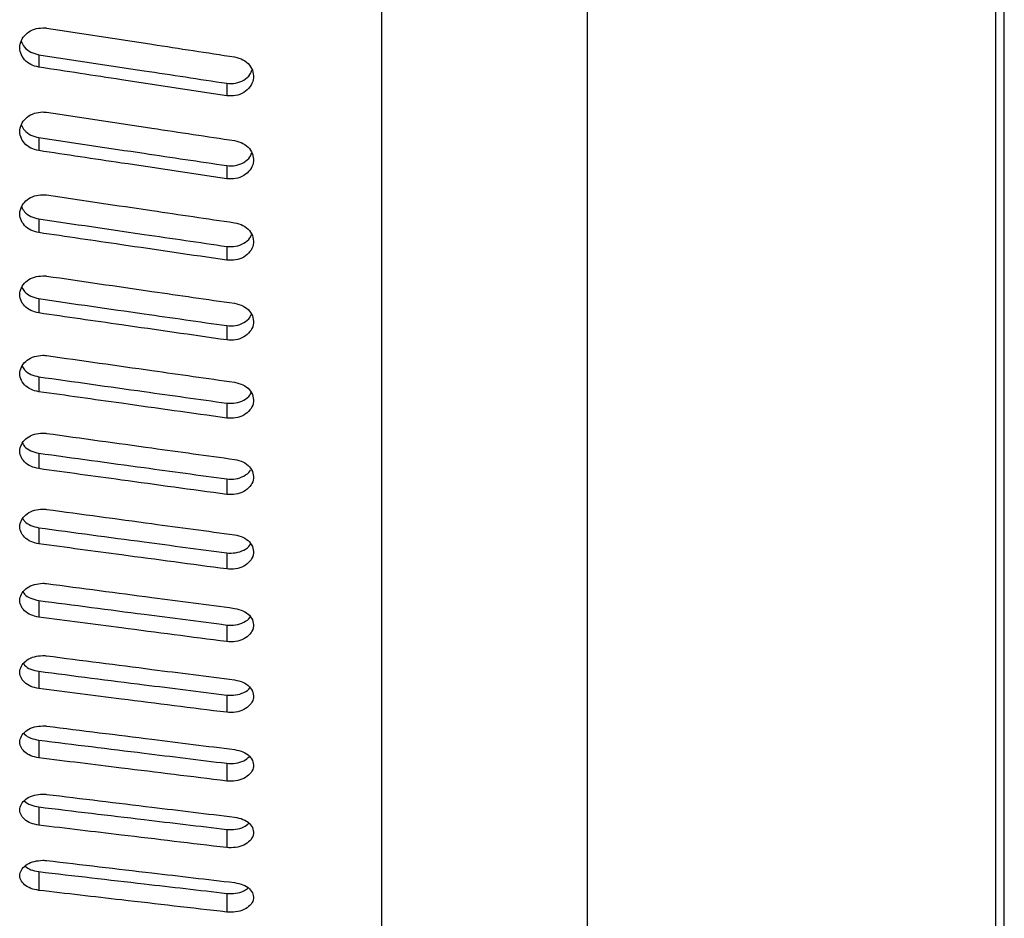
# Model space of a CAD drawing. Units: millimetres. Extents: x 69 to 56738, y 56 to 5926.
# Drawn here: x 533 to 543, y 545 to 554 of the extents above; entities that cross this region are included whole.
import ezdxf

# ---------------------------------------------------------------- set-up
doc = ezdxf.new("R2010")
doc.units = ezdxf.units.MM

msp = doc.modelspace()

# ---------------------------------------------------------------- linework, layer by layer
at = {"color": 7, "linetype": 'Continuous', "lineweight": 25}
for p, q in [((536.9089, 601.0549), (536.9089, 538.4216)), ((538.9345, 537.5286), (538.9345, 600.9561)), ((543.0319, 537.5282), (543.0319, 600.9566)), ((542.949, 538.4343), (542.949, 600.0504)), ((533.5381, 553.1648), (533.5381, 553.0423)), ((535.3867, 552.8837), (535.3867, 552.7612)), ((533.5381, 552.35), (533.5381, 552.2212)), ((535.3867, 552.0739), (535.3867, 551.9452)), ((533.5381, 551.55), (533.5381, 551.4151)), ((535.3867, 551.2792), (535.3867, 551.1443)), ((533.5381, 550.7656), (533.5381, 550.6248)), ((535.3867, 550.5003), (535.3867, 550.3594)), ((533.5381, 549.9975), (533.5381, 549.8508)), ((535.3867, 549.7379), (535.3867, 549.5912)), ((533.5381, 549.2463), (533.5381, 549.0938)), ((535.3867, 548.9927), (535.3867, 548.8402)), ((533.5381, 548.5127), (533.5381, 548.3546)), ((535.3867, 548.2653), (535.3867, 548.1072)), ((533.5381, 547.7974), (533.5381, 547.6338)), ((535.3867, 547.5564), (535.3867, 547.3928)), ((533.5381, 547.101), (533.5381, 546.932)), ((535.3867, 546.8666), (535.3867, 546.6976)), ((533.5381, 546.424), (533.5381, 546.2499)), ((535.3867, 546.1964), (535.3867, 546.0223)), ((533.5381, 545.7671), (533.5381, 545.588)), ((535.3867, 545.5466), (535.3867, 545.3674)), ((533.5381, 545.1309), (533.5381, 544.9469)), ((535.3867, 544.9176), (535.3867, 544.7336))]:
    msp.add_line(p, q, dxfattribs=at)
for points, knots in [([(533.5381, 553.0423), (533.5113, 553.0491), (533.4578, 553.0627), (533.3948, 553.113), (533.357, 553.1782), (533.3482, 553.2513), (533.3716, 553.322), (533.4219, 553.3809), (533.494, 553.421), (533.5494, 553.4264), (533.5771, 553.4291)], [0, 0, 0, 0, 0.125351, 0.250172, 0.375286, 0.500139, 0.62509, 0.750037, 0.874891, 1, 1, 1, 1]), ([(533.5771, 553.4291), (533.5844, 553.429), (533.5975, 553.4287), (533.6104, 553.4269), (533.6161, 553.4261)], [0, 0, 0, 0, 0.55888, 1, 1, 1, 1]), ([(533.6161, 553.4261), (533.9611, 553.3731), (534.5773, 553.2785), (535.1935, 553.1843), (535.4646, 553.1428)], [0, 0, 0, 0, 0.559992, 1, 1, 1, 1]), ([(533.3671, 553.2927), (533.3763, 553.2737), (533.3962, 553.2325), (533.4582, 553.1853), (533.5115, 553.1716), (533.5381, 553.1648)], [0, 0, 0, 0, 0.299339, 0.649206, 1, 1, 1, 1]), ([(533.5381, 553.1648), (533.8832, 553.1122), (534.4994, 553.0183), (535.1156, 552.9248), (535.3867, 552.8837)], [0, 0, 0, 0, 0.560009, 1, 1, 1, 1]), ([(535.4646, 553.1428), (535.493, 553.1354), (535.5496, 553.1207), (535.6144, 553.0654), (535.65, 552.9947), (535.6526, 552.9173), (535.6197, 552.8452), (535.5581, 552.7894), (535.4753, 552.7567), (535.4162, 552.7597), (535.3867, 552.7612)], [0, 0, 0, 0, 0.125365, 0.250008, 0.374885, 0.499742, 0.624391, 0.749722, 0.874832, 1, 1, 1, 1]), ([(535.3867, 552.7612), (535.0416, 552.8136), (534.4254, 552.9071), (533.8093, 553.001), (533.5381, 553.0423)], [0, 0, 0, 0, 0.559992, 1, 1, 1, 1]), ([(535.3867, 552.8837), (535.4163, 552.8822), (535.4754, 552.8793), (535.5571, 552.9121), (535.6142, 552.9596), (535.6288, 552.9986), (535.6344, 553.0135)], [0, 0, 0, 0, 0.277367, 0.553137, 0.829423, 1, 1, 1, 1]), ([(533.5381, 552.2212), (533.5113, 552.2279), (533.4578, 552.2412), (533.3948, 552.2907), (533.357, 552.3547), (533.3482, 552.4266), (533.3716, 552.4961), (533.4219, 552.5539), (533.494, 552.5933), (533.5494, 552.5987), (533.5771, 552.6013)], [0, 0, 0, 0, 0.125351, 0.250172, 0.375286, 0.500139, 0.62509, 0.750037, 0.874891, 1, 1, 1, 1]), ([(533.5771, 552.6013), (533.5844, 552.6012), (533.5975, 552.6009), (533.6104, 552.5992), (533.6161, 552.5984)], [0, 0, 0, 0, 0.55888, 1, 1, 1, 1]), ([(533.6161, 552.5984), (533.9611, 552.5463), (534.5773, 552.4533), (535.1935, 552.3607), (535.4646, 552.32)], [0, 0, 0, 0, 0.559992, 1, 1, 1, 1]), ([(533.3689, 552.4726), (533.3776, 552.455), (533.3971, 552.4156), (533.4582, 552.3701), (533.5115, 552.3567), (533.5381, 552.35)], [0, 0, 0, 0, 0.287444, 0.64325, 1, 1, 1, 1]), ([(533.5381, 552.35), (533.8832, 552.2983), (534.4994, 552.2061), (535.1156, 552.1143), (535.3867, 552.0739)], [0, 0, 0, 0, 0.560009, 1, 1, 1, 1]), ([(535.4646, 552.32), (535.493, 552.3127), (535.5496, 552.2982), (535.6144, 552.244), (535.65, 552.1745), (535.6526, 552.0984), (535.6197, 552.0276), (535.5581, 551.9729), (535.4753, 551.9408), (535.4162, 551.9437), (535.3867, 551.9452)], [0, 0, 0, 0, 0.125365, 0.250008, 0.374885, 0.499742, 0.624391, 0.749722, 0.874832, 1, 1, 1, 1]), ([(535.3867, 551.9452), (535.0416, 551.9966), (534.4254, 552.0884), (533.8093, 552.1806), (533.5381, 552.2212)], [0, 0, 0, 0, 0.559992, 1, 1, 1, 1]), ([(535.3867, 552.0739), (535.4163, 552.0725), (535.4755, 552.0696), (535.557, 552.1018), (535.6131, 552.1471), (535.6273, 552.1839), (535.6324, 552.197)], [0, 0, 0, 0, 0.282373, 0.563121, 0.844394, 1, 1, 1, 1]), ([(533.5381, 551.4151), (533.5113, 551.4217), (533.4578, 551.4348), (533.3948, 551.4833), (533.357, 551.5461), (533.3482, 551.6167), (533.3716, 551.6849), (533.4219, 551.7416), (533.494, 551.7803), (533.5494, 551.7856), (533.5771, 551.7882)], [0, 0, 0, 0, 0.125351, 0.250172, 0.375286, 0.500139, 0.62509, 0.750037, 0.874891, 1, 1, 1, 1]), ([(533.5771, 551.7882), (533.5844, 551.788), (533.5975, 551.7878), (533.6104, 551.7861), (533.6161, 551.7853)], [0, 0, 0, 0, 0.55888, 1, 1, 1, 1]), ([(533.6161, 551.7853), (533.9611, 551.7342), (534.5773, 551.6429), (535.1935, 551.552), (535.4646, 551.512)], [0, 0, 0, 0, 0.5599921, 1, 1, 1, 1]), ([(533.3708, 551.6673), (533.379, 551.6511), (533.398, 551.6135), (533.4583, 551.5698), (533.5115, 551.5566), (533.5381, 551.55)], [0, 0, 0, 0, 0.274675, 0.636857, 1, 1, 1, 1]), ([(533.5381, 551.55), (533.8832, 551.4993), (534.4994, 551.4088), (535.1156, 551.3188), (535.3867, 551.2792)], [0, 0, 0, 0, 0.560009, 1, 1, 1, 1]), ([(535.4646, 551.512), (535.493, 551.5049), (535.5496, 551.4907), (535.6144, 551.4375), (535.65, 551.3693), (535.6526, 551.2947), (535.6197, 551.2252), (535.5581, 551.1715), (535.4753, 551.14), (535.4162, 551.1429), (535.3867, 551.1443)], [0, 0, 0, 0, 0.125365, 0.250008, 0.374885, 0.499742, 0.624391, 0.749722, 0.874832, 1, 1, 1, 1]), ([(535.3867, 551.1443), (535.0416, 551.1948), (534.4254, 551.2848), (533.8093, 551.3753), (533.5381, 551.4151)], [0, 0, 0, 0, 0.559992, 1, 1, 1, 1]), ([(535.3867, 551.2792), (535.4163, 551.2778), (535.4755, 551.275), (535.5569, 551.3066), (535.612, 551.3497), (535.6257, 551.3841), (535.6302, 551.3954)], [0, 0, 0, 0, 0.287764, 0.573872, 0.860515, 1, 1, 1, 1]), ([(533.5381, 550.6248), (533.5113, 550.6312), (533.4578, 550.644), (533.3948, 550.6915), (533.357, 550.7531), (533.3482, 550.8222), (533.3716, 550.8891), (533.4219, 550.9447), (533.494, 550.9827), (533.5494, 550.9878), (533.5771, 550.9904)], [0, 0, 0, 0, 0.125351, 0.250172, 0.375286, 0.500139, 0.62509, 0.750037, 0.874891, 1, 1, 1, 1]), ([(533.5771, 550.9904), (533.5844, 550.9903), (533.5975, 550.99), (533.6104, 550.9883), (533.6161, 550.9876)], [0, 0, 0, 0, 0.55888, 1, 1, 1, 1]), ([(533.6161, 550.9876), (533.9611, 550.9375), (534.5773, 550.8479), (535.1935, 550.7589), (535.4646, 550.7197)], [0, 0, 0, 0, 0.559992, 1, 1, 1, 1]), ([(533.3727, 550.8774), (533.3804, 550.8627), (533.399, 550.827), (533.4583, 550.785), (533.5115, 550.7721), (533.5381, 550.7656)], [0, 0, 0, 0, 0.260907, 0.629964, 1, 1, 1, 1]), ([(533.5381, 550.7656), (533.8832, 550.716), (534.4994, 550.6273), (535.1156, 550.5391), (535.3867, 550.5003)], [0, 0, 0, 0, 0.560009, 1, 1, 1, 1]), ([(535.4646, 550.7197), (535.493, 550.7127), (535.5496, 550.6988), (535.6144, 550.6466), (535.65, 550.5798), (535.6526, 550.5067), (535.6197, 550.4387), (535.5581, 550.3861), (535.4753, 550.3552), (535.4162, 550.358), (535.3867, 550.3594)], [0, 0, 0, 0, 0.125365, 0.250008, 0.374885, 0.499742, 0.624391, 0.749722, 0.874832, 1, 1, 1, 1]), ([(535.3867, 550.3594), (535.0416, 550.4088), (534.4254, 550.4971), (533.8093, 550.5857), (533.5381, 550.6248)], [0, 0, 0, 0, 0.559992, 1, 1, 1, 1]), ([(535.3867, 550.5003), (535.4164, 550.4989), (535.4755, 550.4961), (535.5568, 550.5273), (535.6108, 550.568), (535.6241, 550.6001), (535.628, 550.6096)], [0, 0, 0, 0, 0.293595, 0.585501, 0.877953, 1, 1, 1, 1]), ([(533.5381, 549.8508), (533.5113, 549.857), (533.4578, 549.8696), (533.3948, 549.9161), (533.357, 549.9764), (533.3482, 550.0441), (533.3716, 550.1095), (533.4219, 550.164), (533.494, 550.2012), (533.5494, 550.2062), (533.5771, 550.2087)], [0, 0, 0, 0, 0.125351, 0.250172, 0.375286, 0.500139, 0.62509, 0.750037, 0.874891, 1, 1, 1, 1]), ([(533.5771, 550.2087), (533.5844, 550.2086), (533.5975, 550.2083), (533.6104, 550.2067), (533.6161, 550.2059)], [0, 0, 0, 0, 0.55888, 1, 1, 1, 1]), ([(533.6161, 550.2059), (533.9611, 550.1569), (534.5773, 550.0692), (535.1935, 549.982), (535.4646, 549.9437)], [0, 0, 0, 0, 0.559992, 1, 1, 1, 1]), ([(533.3747, 550.1038), (533.3818, 550.0904), (533.4, 550.0566), (533.4584, 550.0165), (533.5115, 550.0038), (533.5381, 549.9975)], [0, 0, 0, 0, 0.245992, 0.622497, 1, 1, 1, 1]), ([(533.5381, 549.9975), (533.8832, 549.9489), (534.4994, 549.8622), (535.1156, 549.7759), (535.3867, 549.7379)], [0, 0, 0, 0, 0.5600088, 1, 1, 1, 1]), ([(535.4646, 549.9437), (535.493, 549.9368), (535.5496, 549.9232), (535.6144, 549.8721), (535.65, 549.8068), (535.6526, 549.7352), (535.6197, 549.6687), (535.5581, 549.6172), (535.4753, 549.5871), (535.4162, 549.5898), (535.3867, 549.5912)], [0, 0, 0, 0, 0.125365, 0.250008, 0.374885, 0.499742, 0.624391, 0.749722, 0.874832, 1, 1, 1, 1]), ([(535.3867, 549.5912), (535.0416, 549.6395), (534.4254, 549.7258), (533.8093, 549.8126), (533.5381, 549.8508)], [0, 0, 0, 0, 0.559992, 1, 1, 1, 1]), ([(535.3867, 549.7379), (535.4164, 549.7366), (535.4756, 549.7338), (535.5566, 549.7643), (535.6096, 549.8028), (535.6224, 549.8325), (535.6257, 549.8401)], [0, 0, 0, 0, 0.299935, 0.598145, 0.896912, 1, 1, 1, 1]), ([(533.5381, 549.0938), (533.5113, 549.1), (533.4578, 549.1122), (533.3948, 549.1577), (533.357, 549.2166), (533.3482, 549.2828), (533.3716, 549.3468), (533.4219, 549.4), (533.494, 549.4364), (533.5494, 549.4413), (533.5771, 549.4437)], [0, 0, 0, 0, 0.1253511, 0.2501718, 0.3752859, 0.5001386, 0.6250895, 0.7500371, 0.8748915, 1, 1, 1, 1]), ([(533.5771, 549.4437), (533.5844, 549.4436), (533.5975, 549.4433), (533.6104, 549.4418), (533.6161, 549.4411)], [0, 0, 0, 0, 0.55888, 1, 1, 1, 1]), ([(533.6161, 549.4411), (533.9611, 549.3931), (534.5773, 549.3073), (535.1935, 549.2221), (535.4646, 549.1847)], [0, 0, 0, 0, 0.559992, 1, 1, 1, 1]), ([(533.3772, 549.3462), (533.3837, 549.3346), (533.4012, 549.303), (533.4585, 549.2649), (533.5116, 549.2525), (533.5381, 549.2463)], [0, 0, 0, 0, 0.226051, 0.612513, 1, 1, 1, 1]), ([(533.5381, 549.2463), (533.8832, 549.1988), (534.4994, 549.1141), (535.1156, 549.0298), (535.3867, 548.9927)], [0, 0, 0, 0, 0.560009, 1, 1, 1, 1]), ([(535.4646, 549.1847), (535.493, 549.178), (535.5496, 549.1646), (535.6144, 549.1147), (535.65, 549.0509), (535.6526, 548.9809), (535.6197, 548.9159), (535.5581, 548.8657), (535.4753, 548.8362), (535.4162, 548.8389), (535.3867, 548.8402)], [0, 0, 0, 0, 0.125365, 0.250008, 0.374885, 0.499742, 0.624391, 0.749722, 0.874832, 1, 1, 1, 1]), ([(535.3867, 548.8402), (535.0416, 548.8874), (534.4254, 548.9717), (533.8093, 549.0565), (533.5381, 549.0938)], [0, 0, 0, 0, 0.559992, 1, 1, 1, 1]), ([(535.3867, 548.9927), (535.4164, 548.9914), (535.4756, 548.9887), (535.5563, 549.0187), (535.6073, 549.0535), (535.6193, 549.0794), (535.6213, 549.0839)], [0, 0, 0, 0, 0.312754, 0.623709, 0.935245, 1, 1, 1, 1]), ([(533.5381, 548.3546), (533.5113, 548.3606), (533.4578, 548.3726), (533.3948, 548.4169), (533.357, 548.4745), (533.3482, 548.539), (533.3716, 548.6015), (533.4219, 548.6535), (533.494, 548.689), (533.5494, 548.6938), (533.5771, 548.6962)], [0, 0, 0, 0, 0.125351, 0.250172, 0.375286, 0.500139, 0.62509, 0.750037, 0.874891, 1, 1, 1, 1]), ([(533.5771, 548.6962), (533.5844, 548.6961), (533.5975, 548.6958), (533.6104, 548.6943), (533.6161, 548.6936)], [0, 0, 0, 0, 0.55888, 1, 1, 1, 1]), ([(533.6161, 548.6936), (533.9611, 548.6467), (534.5773, 548.563), (535.1935, 548.4799), (535.4646, 548.4433)], [0, 0, 0, 0, 0.559992, 1, 1, 1, 1]), ([(533.3809, 548.6047), (533.3863, 548.5953), (533.403, 548.5665), (533.4586, 548.531), (533.5116, 548.5188), (533.5381, 548.5127)], [0, 0, 0, 0, 0.195757, 0.597346, 1, 1, 1, 1]), ([(533.5381, 548.5127), (533.8832, 548.4664), (534.4994, 548.3837), (535.1156, 548.3015), (535.3867, 548.2653)], [0, 0, 0, 0, 0.560009, 1, 1, 1, 1]), ([(535.4646, 548.4433), (535.493, 548.4367), (535.5496, 548.4237), (535.6144, 548.375), (535.65, 548.3127), (535.6526, 548.2445), (535.6197, 548.181), (535.5581, 548.132), (535.4753, 548.1033), (535.4162, 548.1059), (535.3867, 548.1072)], [0, 0, 0, 0, 0.125365, 0.250008, 0.374885, 0.499742, 0.624391, 0.749722, 0.874832, 1, 1, 1, 1]), ([(535.3867, 548.1072), (535.0416, 548.1532), (534.4254, 548.2355), (533.8093, 548.3182), (533.5381, 548.3546)], [0, 0, 0, 0, 0.559992, 1, 1, 1, 1]), ([(535.3867, 548.2653), (535.4164, 548.264), (535.4756, 548.2614), (535.5563, 548.2906), (535.6073, 548.3246), (535.6193, 548.3499), (535.6213, 548.3542)], [0, 0, 0, 0, 0.3127543, 0.6237089, 0.9352446, 1, 1, 1, 1]), ([(533.5381, 547.6338), (533.5113, 547.6397), (533.4578, 547.6513), (533.3948, 547.6945), (533.357, 547.7506), (533.3482, 547.8135), (533.3716, 547.8745), (533.4219, 547.9252), (533.494, 547.9598), (533.5494, 547.9644), (533.5771, 547.9668)], [0, 0, 0, 0, 0.125351, 0.250172, 0.375286, 0.500139, 0.62509, 0.750037, 0.874891, 1, 1, 1, 1]), ([(533.5771, 547.9668), (533.5844, 547.9666), (533.5975, 547.9664), (533.6104, 547.9649), (533.6161, 547.9642)], [0, 0, 0, 0, 0.55888, 1, 1, 1, 1]), ([(533.6161, 547.9642), (533.9611, 547.9185), (534.5773, 547.8369), (535.1935, 547.7559), (535.4646, 547.7202)], [0, 0, 0, 0, 0.559992, 1, 1, 1, 1]), ([(533.3847, 547.8814), (533.3891, 547.8742), (533.4048, 547.8481), (533.4588, 547.8152), (533.5117, 547.8034), (533.5381, 547.7974)], [0, 0, 0, 0, 0.161252, 0.580071, 1, 1, 1, 1]), ([(533.5381, 547.7974), (533.8832, 547.7523), (534.4994, 547.6717), (535.1156, 547.5916), (535.3867, 547.5564)], [0, 0, 0, 0, 0.560009, 1, 1, 1, 1]), ([(535.4646, 547.7202), (535.493, 547.7138), (535.5496, 547.7012), (535.6144, 547.6537), (535.65, 547.593), (535.6526, 547.5265), (535.6197, 547.4647), (535.5581, 547.417), (535.4753, 547.389), (535.4162, 547.3915), (535.3867, 547.3928)], [0, 0, 0, 0, 0.125365, 0.2500083, 0.3748845, 0.4997421, 0.6243911, 0.7497218, 0.8748316, 1, 1, 1, 1]), ([(535.3867, 547.3928), (535.0416, 547.4376), (534.4254, 547.5177), (533.8093, 547.5984), (533.5381, 547.6338)], [0, 0, 0, 0, 0.559992, 1, 1, 1, 1]), ([(535.3867, 547.5564), (535.4164, 547.5551), (535.4757, 547.5525), (535.556, 547.5812), (535.6057, 547.6124), (535.617, 547.6347), (535.6181, 547.6369)], [0, 0, 0, 0, 0.322929, 0.644001, 0.965672, 1, 1, 1, 1]), ([(533.5381, 546.932), (533.5113, 546.9377), (533.4578, 546.949), (533.3948, 546.9911), (533.357, 547.0456), (533.3482, 547.1069), (533.3716, 547.1662), (533.4219, 547.2155), (533.494, 547.2492), (533.5494, 547.2538), (533.5771, 547.2561)], [0, 0, 0, 0, 0.125351, 0.250172, 0.375286, 0.500139, 0.62509, 0.750037, 0.874891, 1, 1, 1, 1]), ([(533.3887, 547.1769), (533.3919, 547.1719), (533.4067, 547.1486), (533.4589, 547.1184), (533.5117, 547.1068), (533.5381, 547.101)], [0, 0, 0, 0, 0.121519, 0.560178, 1, 1, 1, 1]), ([(533.5771, 547.2561), (533.5844, 547.2559), (533.5975, 547.2557), (533.6104, 547.2542), (533.6161, 547.2536)], [0, 0, 0, 0, 0.55888, 1, 1, 1, 1]), ([(533.6161, 547.2536), (533.9611, 547.2091), (534.5773, 547.1297), (535.1935, 547.0508), (535.4646, 547.0161)], [0, 0, 0, 0, 0.559992, 1, 1, 1, 1]), ([(533.5381, 547.101), (533.8832, 547.057), (534.4994, 546.9786), (535.1156, 546.9008), (535.3867, 546.8666)], [0, 0, 0, 0, 0.560009, 1, 1, 1, 1]), ([(535.4646, 547.0161), (535.493, 547.0099), (535.5496, 546.9975), (535.6144, 546.9514), (535.65, 546.8923), (535.6526, 546.8276), (535.6197, 546.7675), (535.5581, 546.7211), (535.4753, 546.6939), (535.4162, 546.6964), (535.3867, 546.6976)], [0, 0, 0, 0, 0.125365, 0.250008, 0.374885, 0.499742, 0.624391, 0.749722, 0.874832, 1, 1, 1, 1]), ([(535.3867, 546.6976), (535.0416, 546.7412), (534.4254, 546.8191), (533.8093, 546.8975), (533.5381, 546.932)], [0, 0, 0, 0, 0.559992, 1, 1, 1, 1]), ([(535.3867, 546.8666), (535.4164, 546.8653), (535.4758, 546.8628), (535.5557, 546.8908), (535.6043, 546.9194), (535.6151, 546.9393), (535.6153, 546.9397)], [0, 0, 0, 0, 0.332342, 0.662771, 0.993818, 1, 1, 1, 1]), ([(533.5381, 546.2499), (533.5113, 546.2554), (533.4578, 546.2664), (533.3948, 546.3073), (533.357, 546.3602), (533.3482, 546.4198), (533.3716, 546.4774), (533.4219, 546.5253), (533.494, 546.5581), (533.5494, 546.5625), (533.5771, 546.5647)], [0, 0, 0, 0, 0.125351, 0.250172, 0.375286, 0.500139, 0.62509, 0.750037, 0.874891, 1, 1, 1, 1]), ([(533.3929, 546.4918), (533.3949, 546.489), (533.4087, 546.4685), (533.4592, 546.441), (533.5118, 546.4297), (533.5381, 546.424)], [0, 0, 0, 0, 0.075185, 0.53698, 1, 1, 1, 1]), ([(533.5771, 546.5647), (533.5844, 546.5646), (533.5975, 546.5644), (533.6104, 546.5629), (533.6161, 546.5623)], [0, 0, 0, 0, 0.55888, 1, 1, 1, 1]), ([(533.6161, 546.5623), (533.9611, 546.5191), (534.5773, 546.4419), (535.1935, 546.3652), (535.4646, 546.3315)], [0, 0, 0, 0, 0.559992, 1, 1, 1, 1]), ([(533.5381, 546.424), (533.8832, 546.3814), (534.4994, 546.3052), (535.1156, 546.2297), (535.3867, 546.1964)], [0, 0, 0, 0, 0.560009, 1, 1, 1, 1]), ([(535.4646, 546.3315), (535.493, 546.3255), (535.5496, 546.3135), (535.6144, 546.2687), (535.65, 546.2113), (535.6526, 546.1485), (535.6197, 546.0902), (535.5581, 546.0451), (535.4753, 546.0187), (535.4162, 546.0211), (535.3867, 546.0223)], [0, 0, 0, 0, 0.125365, 0.250008, 0.374885, 0.499742, 0.624391, 0.749722, 0.874832, 1, 1, 1, 1]), ([(535.3867, 546.0223), (535.0416, 546.0646), (534.4254, 546.1402), (533.8093, 546.2164), (533.5381, 546.2499)], [0, 0, 0, 0, 0.559992, 1, 1, 1, 1]), ([(535.3867, 546.1964), (535.4161, 546.1953), (535.4749, 546.1931), (535.5578, 546.218), (535.5937, 546.2488), (535.6112, 546.2638)], [0, 0, 0, 0, 0.340905, 0.679848, 1, 1, 1, 1]), ([(533.5381, 545.588), (533.5113, 545.5933), (533.4578, 545.604), (533.3948, 545.6436), (533.357, 545.695), (533.3482, 545.7527), (533.3716, 545.8086), (533.4219, 545.8551), (533.494, 545.8869), (533.5494, 545.8912), (533.5771, 545.8933)], [0, 0, 0, 0, 0.1253511, 0.2501718, 0.3752859, 0.5001386, 0.6250895, 0.7500371, 0.8748915, 1, 1, 1, 1]), ([(533.3975, 545.8268), (533.398, 545.8261), (533.4107, 545.8085), (533.4595, 545.7838), (533.5119, 545.7727), (533.5381, 545.7671)], [0, 0, 0, 0, 0.020347, 0.509525, 1, 1, 1, 1]), ([(533.5771, 545.8933), (533.5844, 545.8932), (533.5975, 545.893), (533.6104, 545.8916), (533.6161, 545.891)], [0, 0, 0, 0, 0.5588805, 1, 1, 1, 1]), ([(533.6161, 545.891), (533.9611, 545.849), (534.5773, 545.7741), (535.1935, 545.6998), (535.4646, 545.6671)], [0, 0, 0, 0, 0.559992, 1, 1, 1, 1]), ([(533.5381, 545.7671), (533.8832, 545.7258), (534.4994, 545.652), (535.1156, 545.5788), (535.3867, 545.5466)], [0, 0, 0, 0, 0.560009, 1, 1, 1, 1]), ([(535.4646, 545.6671), (535.493, 545.6613), (535.5496, 545.6497), (535.6144, 545.6062), (535.65, 545.5506), (535.6526, 545.4897), (535.6197, 545.4332), (535.5581, 545.3895), (535.4753, 545.3639), (535.4162, 545.3663), (535.3867, 545.3674)], [0, 0, 0, 0, 0.125365, 0.250008, 0.374885, 0.499742, 0.624391, 0.749722, 0.874832, 1, 1, 1, 1]), ([(535.3867, 545.3674), (535.0416, 545.4084), (534.4254, 545.4817), (533.8093, 545.5555), (533.5381, 545.588)], [0, 0, 0, 0, 0.559992, 1, 1, 1, 1]), ([(535.3867, 545.5466), (535.4161, 545.5455), (535.4748, 545.5434), (535.555, 545.5663), (535.5892, 545.5945), (535.6047, 545.6073)], [0, 0, 0, 0, 0.353829, 0.705622, 1, 1, 1, 1]), ([(533.5381, 544.9469), (533.5113, 544.9521), (533.4578, 544.9624), (533.3948, 545.0007), (533.357, 545.0504), (533.3482, 545.1063), (533.3716, 545.1604), (533.4219, 545.2055), (533.494, 545.2362), (533.5494, 545.2404), (533.5771, 545.2425)], [0, 0, 0, 0, 0.125351, 0.250172, 0.375286, 0.500139, 0.62509, 0.750037, 0.874891, 1, 1, 1, 1]), ([(533.5771, 545.2425), (533.5844, 545.2424), (533.5975, 545.2421), (533.6104, 545.2408), (533.6161, 545.2402)], [0, 0, 0, 0, 0.5588805, 1, 1, 1, 1]), ([(533.6161, 545.2402), (533.9611, 545.1996), (534.5773, 545.127), (535.1935, 545.0551), (535.4646, 545.0235)], [0, 0, 0, 0, 0.559992, 1, 1, 1, 1]), ([(533.4038, 545.1837), (533.4216, 545.1713), (533.4587, 545.1453), (533.5109, 545.1358), (533.5381, 545.1309)], [0, 0, 0, 0, 0.478891, 1, 1, 1, 1]), ([(533.5381, 545.1309), (533.8832, 545.0909), (534.4994, 545.0195), (535.1156, 544.9487), (535.3867, 544.9176)], [0, 0, 0, 0, 0.560009, 1, 1, 1, 1]), ([(535.3867, 544.7336), (535.0416, 544.7732), (534.4254, 544.844), (533.8093, 544.9155), (533.5381, 544.9469)], [0, 0, 0, 0, 0.559992, 1, 1, 1, 1]), ([(535.4646, 545.0235), (535.493, 545.0178), (535.5496, 545.0066), (535.6144, 544.9645), (535.65, 544.9107), (535.6526, 544.8518), (535.6197, 544.7971), (535.5581, 544.7549), (535.4753, 544.7302), (535.4162, 544.7324), (535.3867, 544.7336)], [0, 0, 0, 0, 0.125365, 0.250008, 0.374885, 0.499742, 0.624391, 0.749722, 0.874832, 1, 1, 1, 1]), ([(535.3867, 544.9176), (535.4161, 544.9166), (535.4747, 544.9146), (535.5516, 544.9353), (535.5835, 544.9604), (535.5966, 544.9707)], [0, 0, 0, 0, 0.371522, 0.740905, 1, 1, 1, 1])]:
    msp.add_open_spline(points, degree=3, knots=knots, dxfattribs=at)

doc.saveas('drawing.dxf')
